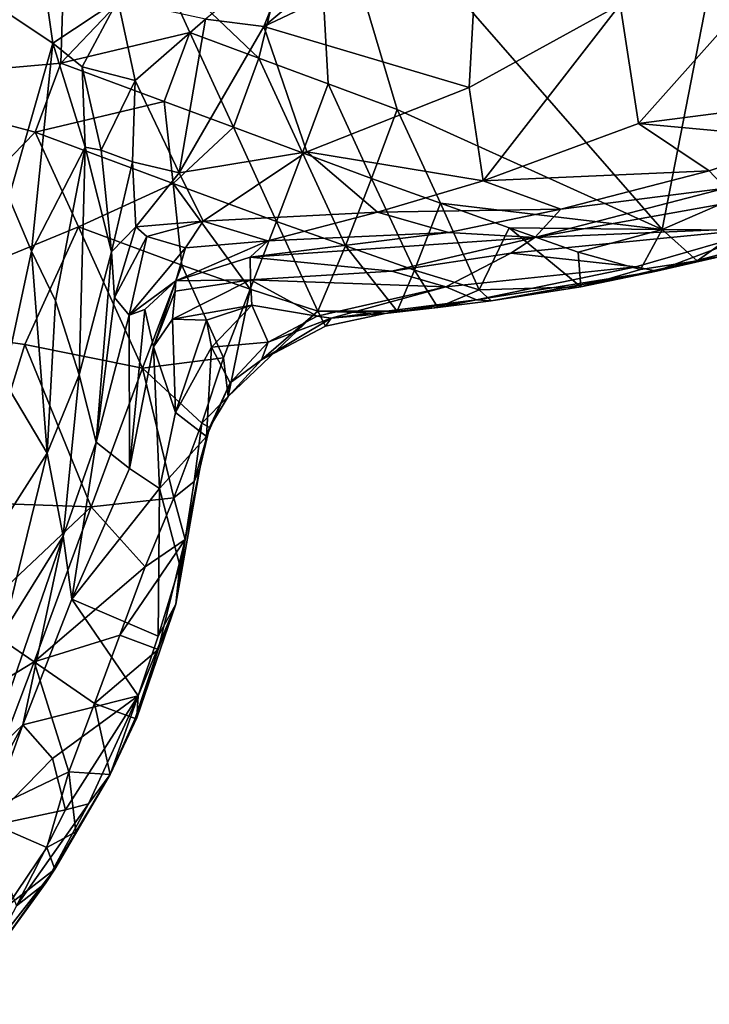
# Model space of a CAD drawing. Extents: x -6.2 to 4.2, y -6.8 to 5.8.
# Drawn here: x 2.2 to 2.6, y -0.4 to 0.1 of the extents above; entities that cross this region are included whole.
import ezdxf

# ---------------------------------------------------------------- set-up
doc = ezdxf.new("R2010")
doc.units = 0

msp = doc.modelspace()

# ---------------------------------------------------------------- linework, layer by layer
for points in [[(2.272, 0.13357, 0), (2.35706, 0.20465, 0), (2.32718, 0.08108, 0)], [(2.36468, 0.06716, 0), (2.32718, 0.08108, 0), (2.35706, 0.20465, 0)], [(2.54605, -0.01199, 0), (2.35706, 0.20465, 0), (2.58872, 0.20731, 0)], [(2.54605, -0.01199, 0), (2.40218, 0.05324, 0), (2.35706, 0.20465, 0)], [(2.40218, 0.05324, 0), (2.36468, 0.06716, 0), (2.35706, 0.20465, 0)], [(2.59826, 0.01059, 0), (2.54605, -0.01199, 0), (2.58872, 0.20731, 0)], [(2.10367, 0.06805, 0), (2.13727, 0.17292, 0), (2.22164, 0.1416, 0)], [(2.41061, 0.16564, 0.55065), (2.34696, 0.14165, 0.55525), (2.32988, 0.0983, 0.54287)], [(2.41061, 0.16564, 0.55065), (2.32988, 0.0983, 0.54287), (2.44615, 0.15366, 0.53396)], [(2.32988, 0.0983, 0.54287), (2.44124, 0.0652, 0.47254), (2.44615, 0.15366, 0.53396)], [(2.52327, 0.11027, 0.46778), (2.44615, 0.15366, 0.53396), (2.44124, 0.0652, 0.47254)], [(2.10367, 0.06805, 0), (2.22164, 0.1416, 0), (2.21951, 0.07839, 0)], [(2.272, 0.13357, 0), (2.21951, 0.07839, 0), (2.22164, 0.1416, 0)], [(2.29822, 0.10233, 0.55537), (2.32988, 0.0983, 0.54287), (2.34696, 0.14165, 0.55525)], [(2.21951, 0.07839, 0), (2.272, 0.13357, 0), (2.28968, 0.095, 0)], [(2.272, 0.13357, 0), (2.32718, 0.08108, 0), (2.28968, 0.095, 0)], [(2.53331, 0.04562, 0.42775), (2.60608, 0.12776, 0.44385), (2.52327, 0.11027, 0.46778)], [(2.60608, 0.12776, 0.44385), (2.53331, 0.04562, 0.42775), (2.68061, 0.06469, 0.39271)], [(2.19157, 0.10498, 0.60069), (2.2152, 0.08919, 0.58628), (2.21059, 0.12254, 0.57718)], [(2.2152, 0.08919, 0.58628), (2.25055, 0.11277, 0.56792), (2.21059, 0.12254, 0.57718)], [(2.2152, 0.08919, 0.58628), (2.23116, 0.07638, 0.57676), (2.25055, 0.11277, 0.56792)], [(2.25055, 0.11277, 0.56792), (2.23116, 0.07638, 0.57676), (2.25988, 0.06898, 0.55594)], [(2.25055, 0.11277, 0.56792), (2.25988, 0.06898, 0.55594), (2.29822, 0.10233, 0.55537)], [(2.44893, 0.0144, 0.43764), (2.52327, 0.11027, 0.46778), (2.44124, 0.0652, 0.47254)], [(2.53331, 0.04562, 0.42775), (2.52327, 0.11027, 0.46778), (2.44893, 0.0144, 0.43764)], [(2.2152, 0.08919, 0.58628), (2.19157, 0.10498, 0.60069), (2.19129, 0.00535, 0.63155)], [(2.25988, 0.06898, 0.55594), (2.28375, 0.01875, 0.49965), (2.29822, 0.10233, 0.55537)], [(2.32988, 0.0983, 0.54287), (2.29822, 0.10233, 0.55537), (2.28375, 0.01875, 0.49965)], [(2.35323, 0.03028, 0.48279), (2.32988, 0.0983, 0.54287), (2.28375, 0.01875, 0.49965)], [(2.32988, 0.0983, 0.54287), (2.35323, 0.03028, 0.48279), (2.44124, 0.0652, 0.47254)], [(2.21951, 0.07839, 0), (2.28968, 0.095, 0), (2.27576, 0.0575, 0)], [(2.28968, 0.095, 0), (2.31326, 0.04358, 0), (2.27576, 0.0575, 0)], [(2.28968, 0.095, 0), (2.32718, 0.08108, 0), (2.31326, 0.04358, 0)], [(2.2152, 0.08919, 0.58628), (2.19129, 0.00535, 0.63155), (2.20358, -0.02369, 0.62383)], [(2.2152, 0.08919, 0.58628), (2.20358, -0.02369, 0.62383), (2.23273, 0.03269, 0.57774)], [(2.2152, 0.08919, 0.58628), (2.23273, 0.03269, 0.57774), (2.23116, 0.07638, 0.57676)], [(2.32718, 0.08108, 0), (2.35075, 0.02966, 0.00001), (2.31326, 0.04358, 0)], [(2.32718, 0.08108, 0), (2.36468, 0.06716, 0), (2.35075, 0.02966, 0.00001)], [(2.21951, 0.07839, 0), (2.20558, 0.04088, 0), (2.10367, 0.06805, 0)], [(2.20558, 0.04088, 0), (2.21951, 0.07839, 0), (2.27576, 0.0575, 0)], [(2.23116, 0.07638, 0.57676), (2.23273, 0.03269, 0.57774), (2.24152, 0.03114, 0.56393)], [(2.23116, 0.07638, 0.57676), (2.24152, 0.03114, 0.56393), (2.25988, 0.06898, 0.55594)], [(2.20558, 0.04088, 0), (2.10642, -0.061, 0), (2.10367, 0.06805, 0)], [(2.25858, 0.02473, 0.52791), (2.25988, 0.06898, 0.55594), (2.24152, 0.03114, 0.56393)], [(2.25858, 0.02473, 0.52791), (2.28375, 0.01875, 0.49965), (2.25988, 0.06898, 0.55594)], [(2.36468, 0.06716, 0), (2.38822, 0.01582, 0), (2.35075, 0.02966, 0.00001)], [(2.44893, 0.0144, 0.43764), (2.44124, 0.0652, 0.47254), (2.35323, 0.03028, 0.48279)], [(2.36468, 0.06716, 0), (2.40218, 0.05324, 0), (2.38822, 0.01582, 0)], [(2.6234, 0.0373, 0.39408), (2.68061, 0.06469, 0.39271), (2.53331, 0.04562, 0.42775)], [(2.20558, 0.04088, 0), (2.27576, 0.0575, 0), (2.28058, 0.01304, 0)], [(2.28058, 0.01304, 0), (2.27576, 0.0575, 0), (2.31326, 0.04358, 0)], [(2.40218, 0.05324, 0), (2.42566, 0.00224, 0), (2.38822, 0.01582, 0)], [(2.40218, 0.05324, 0), (2.54605, -0.01199, 0), (2.42566, 0.00224, 0)], [(2.31326, 0.04358, 0), (2.33671, -0.00759, 0), (2.28058, 0.01304, 0)], [(2.31326, 0.04358, 0), (2.35075, 0.02966, 0.00001), (2.33671, -0.00759, 0)], [(2.53331, 0.04562, 0.42775), (2.44893, 0.0144, 0.43764), (2.5716, 0.01987, 0.39782)], [(2.5716, 0.01987, 0.39782), (2.6234, 0.0373, 0.39408), (2.53331, 0.04562, 0.42775)], [(2.20558, 0.04088, 0), (2.22916, -0.01056, 0), (2.10642, -0.061, 0)], [(2.28058, 0.01304, 0), (2.22916, -0.01056, 0), (2.20558, 0.04088, 0)], [(2.21666, -0.05075, 0.60751), (2.23273, 0.03269, 0.57774), (2.20358, -0.02369, 0.62383)], [(2.21666, -0.05075, 0.60751), (2.22963, -0.09102, 0.58381), (2.23273, 0.03269, 0.57774)], [(2.23273, 0.03269, 0.57774), (2.22963, -0.09102, 0.58381), (2.24716, -0.0241, 0.52743)], [(2.24716, -0.0241, 0.52743), (2.24152, 0.03114, 0.56393), (2.23273, 0.03269, 0.57774)], [(2.5716, 0.01987, 0.39782), (2.5804, 0.01055, 0.37721), (2.6234, 0.0373, 0.39408)], [(2.24716, -0.0241, 0.52743), (2.25858, 0.02473, 0.52791), (2.24152, 0.03114, 0.56393)], [(2.35323, 0.03028, 0.48279), (2.28375, 0.01875, 0.49965), (2.29694, -0.00743, 0.47293)], [(2.35323, 0.03028, 0.48279), (2.29694, -0.00743, 0.47293), (2.39157, -0.00258, 0.44145)], [(2.35075, 0.02966, 0.00001), (2.37413, -0.0209, 0), (2.33671, -0.00759, 0)], [(2.35075, 0.02966, 0.00001), (2.38822, 0.01582, 0), (2.37413, -0.0209, 0)], [(2.39157, -0.00258, 0.44145), (2.44893, 0.0144, 0.43764), (2.35323, 0.03028, 0.48279)], [(2.24716, -0.0241, 0.52743), (2.2603, -0.01052, 0.50105), (2.25858, 0.02473, 0.52791)], [(2.2603, -0.01052, 0.50105), (2.28375, 0.01875, 0.49965), (2.25858, 0.02473, 0.52791)], [(2.2603, -0.01052, 0.50105), (2.29694, -0.00743, 0.47293), (2.28375, 0.01875, 0.49965)], [(2.49111, -0.001, 0.4044), (2.5716, 0.01987, 0.39782), (2.44893, 0.0144, 0.43764)], [(2.5716, 0.01987, 0.39782), (2.49111, -0.001, 0.4044), (2.5804, 0.01055, 0.37721)], [(2.28532, -0.03128, 0), (2.22916, -0.01056, 0), (2.28058, 0.01304, 0)], [(2.28058, 0.01304, 0), (2.33671, -0.00759, 0), (2.32238, -0.04446, 0)], [(2.28058, 0.01304, 0), (2.32238, -0.04446, 0), (2.28532, -0.03128, 0)], [(2.38822, 0.01582, 0), (2.4116, -0.03413, 0.00003), (2.37413, -0.0209, 0)], [(2.38822, 0.01582, 0), (2.42566, 0.00224, 0), (2.4116, -0.03413, 0.00003)], [(2.44893, 0.0144, 0.43764), (2.39157, -0.00258, 0.44145), (2.49111, -0.001, 0.4044)], [(2.5804, 0.01055, 0.37721), (2.477, -0.01634, 0.37394), (2.64608, 0.01398, 0.32071)], [(2.64608, 0.01398, 0.32071), (2.477, -0.01634, 0.37394), (2.60578, -0.01085, 0.24594)], [(2.477, -0.01634, 0.37394), (2.5804, 0.01055, 0.37721), (2.49111, -0.001, 0.4044)], [(2.58837, -0.01238, 0), (2.54605, -0.01199, 0), (2.59826, 0.01059, 0)], [(2.19129, 0.00535, 0.63155), (2.18863, -0.09383, 0.63837), (2.20358, -0.02369, 0.62383)], [(2.42566, 0.00224, 0), (2.44677, -0.04479, 0), (2.4116, -0.03413, 0.00003)], [(2.46308, -0.01101, 0), (2.42566, 0.00224, 0), (2.54605, -0.01199, 0)], [(2.42566, 0.00224, 0), (2.46308, -0.01101, 0), (2.44677, -0.04479, 0)], [(2.29694, -0.00743, 0.47293), (2.33195, -0.01821, 0.43724), (2.39157, -0.00258, 0.44145)], [(2.39157, -0.00258, 0.44145), (2.33195, -0.01821, 0.43724), (2.43016, -0.01362, 0.4069)], [(2.43016, -0.01362, 0.4069), (2.49111, -0.001, 0.4044), (2.39157, -0.00258, 0.44145)], [(2.43016, -0.01362, 0.4069), (2.477, -0.01634, 0.37394), (2.49111, -0.001, 0.4044)], [(2.65969, -0.00391, 0.15618), (2.54294, -0.0347, 0.14132), (2.58101, -0.02599, 0.03007)], [(2.54294, -0.0347, 0.14132), (2.65969, -0.00391, 0.15618), (2.60578, -0.01085, 0.24594)], [(2.22916, -0.01056, 0), (2.2001, -0.07445, 0), (2.10642, -0.061, 0)], [(2.22916, -0.01056, 0), (2.26392, -0.08726, 0), (2.2001, -0.07445, 0)], [(2.22916, -0.01056, 0), (2.28532, -0.03128, 0), (2.26392, -0.08726, 0)], [(2.24716, -0.0241, 0.52743), (2.24873, -0.04885, 0.51044), (2.2603, -0.01052, 0.50105)], [(2.2662, -0.01578, 0.48969), (2.2603, -0.01052, 0.50105), (2.24873, -0.04885, 0.51044)], [(2.2662, -0.01578, 0.48969), (2.29694, -0.00743, 0.47293), (2.2603, -0.01052, 0.50105)], [(2.2662, -0.01578, 0.48969), (2.28734, -0.02193, 0.45657), (2.29694, -0.00743, 0.47293)], [(2.29694, -0.00743, 0.47293), (2.28734, -0.02193, 0.45657), (2.33195, -0.01821, 0.43724)], [(2.33671, -0.00759, 0), (2.3592, -0.05635, 0), (2.32238, -0.04446, 0)], [(2.33671, -0.00759, 0), (2.37413, -0.0209, 0), (2.3592, -0.05635, 0)], [(2.25677, -0.05862, 0.45604), (2.2662, -0.01578, 0.48969), (2.24873, -0.04885, 0.51044)], [(2.25677, -0.05862, 0.45604), (2.28734, -0.02193, 0.45657), (2.2662, -0.01578, 0.48969)], [(2.32243, -0.02698, 0.41345), (2.477, -0.01634, 0.37394), (2.43016, -0.01362, 0.4069)], [(2.32243, -0.02698, 0.41345), (2.43016, -0.01362, 0.4069), (2.33195, -0.01821, 0.43724)], [(2.46308, -0.01101, 0), (2.50186, -0.04317, 0.00403), (2.44677, -0.04479, 0)], [(2.50053, -0.02437, 0), (2.46308, -0.01101, 0), (2.54605, -0.01199, 0)], [(2.46308, -0.01101, 0), (2.50053, -0.02437, 0), (2.50186, -0.04317, 0.00403)], [(2.477, -0.01634, 0.37394), (2.4639, -0.02484, 0.33929), (2.60578, -0.01085, 0.24594)], [(2.53175, -0.03222, 0.20127), (2.60578, -0.01085, 0.24594), (2.4639, -0.02484, 0.33929)], [(2.53436, -0.03363, 0), (2.50053, -0.02437, 0), (2.54605, -0.01199, 0)], [(2.54294, -0.0347, 0.14132), (2.60578, -0.01085, 0.24594), (2.53175, -0.03222, 0.20127)], [(2.54605, -0.01199, 0), (2.56513, -0.02896, 0.00245), (2.53436, -0.03363, 0)], [(2.54605, -0.01199, 0), (2.58837, -0.01238, 0), (2.56513, -0.02896, 0.00245)], [(2.56513, -0.02896, 0.00245), (2.58837, -0.01238, 0), (2.58101, -0.02599, 0.03007)], [(2.28204, -0.0398, 0.40535), (2.32243, -0.02698, 0.41345), (2.33195, -0.01821, 0.43724)], [(2.28204, -0.0398, 0.40535), (2.33195, -0.01821, 0.43724), (2.28734, -0.02193, 0.45657)], [(2.477, -0.01634, 0.37394), (2.32243, -0.02698, 0.41345), (2.39937, -0.03459, 0.33009)], [(2.37413, -0.0209, 0), (2.40217, -0.05644, 0.00104), (2.3592, -0.05635, 0)], [(2.37413, -0.0209, 0), (2.4116, -0.03413, 0.00003), (2.40217, -0.05644, 0.00104)], [(2.477, -0.01634, 0.37394), (2.39937, -0.03459, 0.33009), (2.4639, -0.02484, 0.33929)], [(2.18863, -0.09383, 0.63837), (2.21218, -0.13358, 0.61013), (2.20358, -0.02369, 0.62383)], [(2.21666, -0.05075, 0.60751), (2.20358, -0.02369, 0.62383), (2.21218, -0.13358, 0.61013)], [(2.22963, -0.09102, 0.58381), (2.2387, -0.12756, 0.53878), (2.24716, -0.0241, 0.52743)], [(2.24716, -0.0241, 0.52743), (2.2387, -0.12756, 0.53878), (2.24873, -0.04885, 0.51044)], [(2.28204, -0.0398, 0.40535), (2.28734, -0.02193, 0.45657), (2.25677, -0.05862, 0.45604)], [(2.4639, -0.02484, 0.33929), (2.39937, -0.03459, 0.33009), (2.42857, -0.04311, 0.23758)], [(2.53175, -0.03222, 0.20127), (2.4639, -0.02484, 0.33929), (2.42857, -0.04311, 0.23758)], [(2.50186, -0.04317, 0.00403), (2.50053, -0.02437, 0), (2.53436, -0.03363, 0)], [(2.58101, -0.02599, 0.03007), (2.54294, -0.0347, 0.14132), (2.50186, -0.04317, 0.00403)], [(2.56513, -0.02896, 0.00245), (2.58101, -0.02599, 0.03007), (2.50186, -0.04317, 0.00403)], [(2.28532, -0.03128, 0), (2.30793, -0.08163, 0), (2.26392, -0.08726, 0)], [(2.32249, -0.03928, 0.33927), (2.32243, -0.02698, 0.41345), (2.28204, -0.0398, 0.40535)], [(2.28532, -0.03128, 0), (2.32238, -0.04446, 0), (2.30793, -0.08163, 0)], [(2.32243, -0.02698, 0.41345), (2.32249, -0.03928, 0.33927), (2.39937, -0.03459, 0.33009)], [(2.56513, -0.02896, 0.00245), (2.50186, -0.04317, 0.00403), (2.53436, -0.03363, 0)], [(2.39937, -0.03459, 0.33009), (2.32249, -0.03928, 0.33927), (2.42857, -0.04311, 0.23758)], [(2.4116, -0.03413, 0.00003), (2.42437, -0.05443, 0.00629), (2.40217, -0.05644, 0.00104)], [(2.4116, -0.03413, 0.00003), (2.44677, -0.04479, 0), (2.42437, -0.05443, 0.00629)], [(2.53175, -0.03222, 0.20127), (2.42857, -0.04311, 0.23758), (2.44524, -0.05012, 0.13718)], [(2.53175, -0.03222, 0.20127), (2.44524, -0.05012, 0.13718), (2.54294, -0.0347, 0.14132)], [(2.54294, -0.0347, 0.14132), (2.44524, -0.05012, 0.13718), (2.4533, -0.0508, 0.0244)], [(2.50186, -0.04317, 0.00403), (2.54294, -0.0347, 0.14132), (2.4533, -0.0508, 0.0244)], [(2.28204, -0.0398, 0.40535), (2.25677, -0.05862, 0.45604), (2.26528, -0.05554, 0.41252)], [(2.26989, -0.07581, 0.3624), (2.28204, -0.0398, 0.40535), (2.26528, -0.05554, 0.41252)], [(2.26989, -0.07581, 0.3624), (2.28172, -0.04544, 0.37413), (2.28204, -0.0398, 0.40535)], [(2.32249, -0.03928, 0.33927), (2.28024, -0.06075, 0.32987), (2.32335, -0.05312, 0.24398)], [(2.28172, -0.04544, 0.37413), (2.28024, -0.06075, 0.32987), (2.32249, -0.03928, 0.33927)], [(2.32249, -0.03928, 0.33927), (2.28204, -0.0398, 0.40535), (2.28172, -0.04544, 0.37413)], [(2.42857, -0.04311, 0.23758), (2.32249, -0.03928, 0.33927), (2.35883, -0.05914, 0.15927)], [(2.35883, -0.05914, 0.15927), (2.32249, -0.03928, 0.33927), (2.32335, -0.05312, 0.24398)], [(2.28172, -0.04544, 0.37413), (2.26989, -0.07581, 0.3624), (2.28024, -0.06075, 0.32987)], [(2.32238, -0.04446, 0), (2.3104, -0.10269, 0.00694), (2.30793, -0.08163, 0)], [(2.32238, -0.04446, 0), (2.3592, -0.05635, 0), (2.3104, -0.10269, 0.00694)], [(2.3663, -0.06017, 0.10696), (2.42857, -0.04311, 0.23758), (2.35883, -0.05914, 0.15927)], [(2.44524, -0.05012, 0.13718), (2.42857, -0.04311, 0.23758), (2.3663, -0.06017, 0.10696)], [(2.42437, -0.05443, 0.00629), (2.44677, -0.04479, 0), (2.4533, -0.0508, 0.0244)], [(2.4533, -0.0508, 0.0244), (2.44677, -0.04479, 0), (2.50186, -0.04317, 0.00403)], [(2.21666, -0.05075, 0.60751), (2.21218, -0.13358, 0.61013), (2.22963, -0.09102, 0.58381)], [(2.25677, -0.05862, 0.45604), (2.24873, -0.04885, 0.51044), (2.2387, -0.12756, 0.53878)], [(2.28024, -0.06075, 0.32987), (2.29867, -0.06122, 0.25489), (2.32335, -0.05312, 0.24398)], [(2.32335, -0.05312, 0.24398), (2.29867, -0.06122, 0.25489), (2.30132, -0.07586, 0.21733)], [(2.30132, -0.07586, 0.21733), (2.33217, -0.07327, 0.13141), (2.32335, -0.05312, 0.24398)], [(2.35883, -0.05914, 0.15927), (2.32335, -0.05312, 0.24398), (2.33217, -0.07327, 0.13141)], [(2.44524, -0.05012, 0.13718), (2.3663, -0.06017, 0.10696), (2.39571, -0.05755, 0.02084)], [(2.39571, -0.05755, 0.02084), (2.42437, -0.05443, 0.00629), (2.44524, -0.05012, 0.13718)], [(2.42437, -0.05443, 0.00629), (2.4533, -0.0508, 0.0244), (2.44524, -0.05012, 0.13718)], [(2.25677, -0.05862, 0.45604), (2.2387, -0.12756, 0.53878), (2.25687, -0.14179, 0.41924)], [(2.25677, -0.05862, 0.45604), (2.25687, -0.14179, 0.41924), (2.26528, -0.05554, 0.41252)], [(2.26528, -0.05554, 0.41252), (2.25687, -0.14179, 0.41924), (2.26989, -0.07581, 0.3624)], [(2.3592, -0.05635, 0), (2.3285, -0.08284, 0.01955), (2.3104, -0.10269, 0.00694)], [(2.3592, -0.05635, 0), (2.36327, -0.06444, 0.02348), (2.3285, -0.08284, 0.01955)], [(2.3592, -0.05635, 0), (2.40217, -0.05644, 0.00104), (2.39571, -0.05755, 0.02084)], [(2.3592, -0.05635, 0), (2.39571, -0.05755, 0.02084), (2.36327, -0.06444, 0.02348)], [(2.39571, -0.05755, 0.02084), (2.3663, -0.06017, 0.10696), (2.36327, -0.06444, 0.02348)], [(2.39571, -0.05755, 0.02084), (2.40217, -0.05644, 0.00104), (2.42437, -0.05443, 0.00629)], [(2.2001, -0.07445, 0), (2.17346, -0.16056, 0), (2.10642, -0.061, 0)], [(2.28024, -0.06075, 0.32987), (2.26989, -0.07581, 0.3624), (2.28178, -0.1114, 0.28194)], [(2.28024, -0.06075, 0.32987), (2.28178, -0.1114, 0.28194), (2.29867, -0.06122, 0.25489)], [(2.30132, -0.07586, 0.21733), (2.29867, -0.06122, 0.25489), (2.28178, -0.1114, 0.28194)], [(2.3663, -0.06017, 0.10696), (2.3285, -0.08284, 0.01955), (2.36327, -0.06444, 0.02348)], [(2.33217, -0.07327, 0.13141), (2.3285, -0.08284, 0.01955), (2.3663, -0.06017, 0.10696)], [(2.33217, -0.07327, 0.13141), (2.3663, -0.06017, 0.10696), (2.35883, -0.05914, 0.15927)], [(2.236, -0.16266, 0), (2.17346, -0.16056, 0), (2.2001, -0.07445, 0)], [(2.26392, -0.08726, 0), (2.236, -0.16266, 0), (2.2001, -0.07445, 0)], [(2.30132, -0.07586, 0.21733), (2.31152, -0.09524, 0.12348), (2.33217, -0.07327, 0.13141)], [(2.33217, -0.07327, 0.13141), (2.31152, -0.09524, 0.12348), (2.3285, -0.08284, 0.01955)], [(2.25687, -0.14179, 0.41924), (2.27314, -0.15275, 0.31258), (2.26989, -0.07581, 0.3624)], [(2.27314, -0.15275, 0.31258), (2.28178, -0.1114, 0.28194), (2.26989, -0.07581, 0.3624)], [(2.30132, -0.07586, 0.21733), (2.28178, -0.1114, 0.28194), (2.29861, -0.12443, 0.14411)], [(2.29861, -0.12443, 0.14411), (2.31152, -0.09524, 0.12348), (2.30132, -0.07586, 0.21733)], [(2.29615, -0.11723, 0), (2.26392, -0.08726, 0), (2.30793, -0.08163, 0)], [(2.3104, -0.10269, 0.00694), (2.29615, -0.11723, 0), (2.30793, -0.08163, 0)], [(2.31152, -0.09524, 0.12348), (2.3104, -0.10269, 0.00694), (2.3285, -0.08284, 0.01955)], [(2.26392, -0.08726, 0), (2.28097, -0.15787, 0), (2.236, -0.16266, 0)], [(2.26392, -0.08726, 0), (2.29615, -0.11723, 0), (2.28097, -0.15787, 0)], [(2.18863, -0.09383, 0.63837), (2.18748, -0.17212, 0.63103), (2.21218, -0.13358, 0.61013)], [(2.21218, -0.13358, 0.61013), (2.22087, -0.17864, 0.57735), (2.22963, -0.09102, 0.58381)], [(2.22963, -0.09102, 0.58381), (2.22087, -0.17864, 0.57735), (2.2387, -0.12756, 0.53878)], [(2.29861, -0.12443, 0.14411), (2.30039, -0.11955, 0.02252), (2.31152, -0.09524, 0.12348)], [(2.31152, -0.09524, 0.12348), (2.30039, -0.11955, 0.02252), (2.3104, -0.10269, 0.00694)], [(2.3104, -0.10269, 0.00694), (2.30039, -0.11955, 0.02252), (2.29615, -0.11723, 0)], [(2.29861, -0.12443, 0.14411), (2.28178, -0.1114, 0.28194), (2.27314, -0.15275, 0.31258)], [(2.29615, -0.11723, 0), (2.29191, -0.14888, 0.02447), (2.28097, -0.15787, 0)], [(2.29615, -0.11723, 0), (2.30039, -0.11955, 0.02252), (2.29191, -0.14888, 0.02447)], [(2.29507, -0.14183, 0.13137), (2.29191, -0.14888, 0.02447), (2.30039, -0.11955, 0.02252)], [(2.29861, -0.12443, 0.14411), (2.29507, -0.14183, 0.13137), (2.30039, -0.11955, 0.02252)], [(2.22087, -0.17864, 0.57735), (2.22552, -0.21285, 0.52783), (2.2387, -0.12756, 0.53878)], [(2.2387, -0.12756, 0.53878), (2.22552, -0.21285, 0.52783), (2.25687, -0.14179, 0.41924)], [(2.29861, -0.12443, 0.14411), (2.27314, -0.15275, 0.31258), (2.28428, -0.19459, 0.19406)], [(2.29861, -0.12443, 0.14411), (2.28428, -0.19459, 0.19406), (2.29507, -0.14183, 0.13137)], [(2.18748, -0.17212, 0.63103), (2.18835, -0.23121, 0.6103), (2.21218, -0.13358, 0.61013)], [(2.18835, -0.23121, 0.6103), (2.22087, -0.17864, 0.57735), (2.21218, -0.13358, 0.61013)], [(2.22552, -0.21285, 0.52783), (2.27314, -0.15275, 0.31258), (2.25687, -0.14179, 0.41924)], [(2.28202, -0.21552, 0.1015), (2.28714, -0.18048, 0.00641), (2.29507, -0.14183, 0.13137)], [(2.29507, -0.14183, 0.13137), (2.28428, -0.19459, 0.19406), (2.28202, -0.21552, 0.1015)], [(2.29507, -0.14183, 0.13137), (2.28714, -0.18048, 0.00641), (2.29191, -0.14888, 0.02447)], [(2.28714, -0.18048, 0.00641), (2.28097, -0.15787, 0), (2.29191, -0.14888, 0.02447)], [(2.22552, -0.21285, 0.52783), (2.27236, -0.23294, 0.20697), (2.27314, -0.15275, 0.31258)], [(2.27236, -0.23294, 0.20697), (2.28428, -0.19459, 0.19406), (2.27314, -0.15275, 0.31258)], [(2.26546, -0.19526, 0), (2.236, -0.16266, 0), (2.28097, -0.15787, 0)], [(2.28714, -0.18048, 0.00641), (2.26546, -0.19526, 0), (2.28097, -0.15787, 0)], [(2.17133, -0.22377, 0), (2.17346, -0.16056, 0), (2.236, -0.16266, 0)], [(2.17133, -0.22377, 0), (2.236, -0.16266, 0), (2.20515, -0.24696, 0)], [(2.20515, -0.24696, 0), (2.236, -0.16266, 0), (2.26546, -0.19526, 0)], [(2.19896, -0.2812, 0.53855), (2.22087, -0.17864, 0.57735), (2.17895, -0.30015, 0.5789)], [(2.18835, -0.23121, 0.6103), (2.17895, -0.30015, 0.5789), (2.22087, -0.17864, 0.57735)], [(2.19896, -0.2812, 0.53855), (2.22552, -0.21285, 0.52783), (2.22087, -0.17864, 0.57735)], [(2.25165, -0.23248, 0), (2.26546, -0.19526, 0), (2.28714, -0.18048, 0.00641)], [(2.25165, -0.23248, 0), (2.28714, -0.18048, 0.00641), (2.27239, -0.24021, 0.00127)], [(2.28202, -0.21552, 0.1015), (2.27239, -0.24021, 0.00127), (2.28714, -0.18048, 0.00641)], [(2.20515, -0.24696, 0), (2.26546, -0.19526, 0), (2.25165, -0.23248, 0)], [(2.27236, -0.23294, 0.20697), (2.28202, -0.21552, 0.1015), (2.28428, -0.19459, 0.19406)], [(2.19896, -0.2812, 0.53855), (2.26166, -0.26537, 0.20089), (2.22552, -0.21285, 0.52783)], [(2.26166, -0.26537, 0.20089), (2.27236, -0.23294, 0.20697), (2.22552, -0.21285, 0.52783)], [(2.27239, -0.24021, 0.00127), (2.28202, -0.21552, 0.1015), (2.2608, -0.2774, 0.04028)], [(2.26166, -0.26537, 0.20089), (2.2608, -0.2774, 0.04028), (2.28202, -0.21552, 0.1015)], [(2.27236, -0.23294, 0.20697), (2.26166, -0.26537, 0.20089), (2.28202, -0.21552, 0.1015)], [(2.20515, -0.24696, 0), (2.15044, -0.28003, 0), (2.17133, -0.22377, 0)], [(2.23784, -0.26959, 0), (2.20515, -0.24696, 0), (2.25165, -0.23248, 0)], [(2.23784, -0.26959, 0), (2.25165, -0.23248, 0), (2.27239, -0.24021, 0.00127)], [(2.23784, -0.26959, 0), (2.27239, -0.24021, 0.00127), (2.25994, -0.27773, 0.00025)], [(2.27239, -0.24021, 0.00127), (2.2608, -0.2774, 0.04028), (2.25994, -0.27773, 0.00025)], [(2.15044, -0.28003, 0), (2.20515, -0.24696, 0), (2.17326, -0.3309, 0)], [(2.17326, -0.3309, 0), (2.20515, -0.24696, 0), (2.22399, -0.30671, 0)], [(2.22399, -0.30671, 0), (2.20515, -0.24696, 0), (2.23784, -0.26959, 0)], [(2.19896, -0.2812, 0.53855), (2.21506, -0.29941, 0.39997), (2.26166, -0.26537, 0.20089)], [(2.21506, -0.29941, 0.39997), (2.22216, -0.32741, 0.26871), (2.26166, -0.26537, 0.20089)], [(2.26166, -0.26537, 0.20089), (2.22216, -0.32741, 0.26871), (2.23454, -0.32415, 0.18634)], [(2.2464, -0.30813, 0.00432), (2.26166, -0.26537, 0.20089), (2.23454, -0.32415, 0.18634)], [(2.2464, -0.30813, 0.00432), (2.2608, -0.2774, 0.04028), (2.26166, -0.26537, 0.20089)], [(2.23784, -0.26959, 0), (2.2464, -0.30813, 0.00432), (2.22399, -0.30671, 0)], [(2.23784, -0.26959, 0), (2.25994, -0.27773, 0.00025), (2.2464, -0.30813, 0.00432)], [(2.2608, -0.2774, 0.04028), (2.2464, -0.30813, 0.00432), (2.25994, -0.27773, 0.00025)], [(2.17895, -0.30015, 0.5789), (2.16656, -0.34105, 0.54005), (2.19896, -0.2812, 0.53855)], [(2.16656, -0.34105, 0.54005), (2.17876, -0.33652, 0.4948), (2.19896, -0.2812, 0.53855)], [(2.17876, -0.33652, 0.4948), (2.21506, -0.29941, 0.39997), (2.19896, -0.2812, 0.53855)], [(2.21506, -0.29941, 0.39997), (2.17876, -0.33652, 0.4948), (2.22216, -0.32741, 0.26871)], [(2.17326, -0.3309, 0), (2.22399, -0.30671, 0), (2.21201, -0.34788, 0)], [(2.21139, -0.36699, 0.12085), (2.2464, -0.30813, 0.00432), (2.23454, -0.32415, 0.18634)], [(2.2464, -0.30813, 0.00432), (2.21139, -0.36699, 0.12085), (2.21631, -0.3595, 0.02807)], [(2.22399, -0.30671, 0), (2.22769, -0.33937, 0.00816), (2.21201, -0.34788, 0)], [(2.2464, -0.30813, 0.00432), (2.21631, -0.3595, 0.02807), (2.22769, -0.33937, 0.00816)], [(2.22399, -0.30671, 0), (2.2464, -0.30813, 0.00432), (2.22769, -0.33937, 0.00816)], [(2.19556, -0.37952, 0.22196), (2.21139, -0.36699, 0.12085), (2.23454, -0.32415, 0.18634)], [(2.22216, -0.32741, 0.26871), (2.19556, -0.37952, 0.22196), (2.23454, -0.32415, 0.18634)], [(2.17326, -0.3309, 0), (2.21201, -0.34788, 0), (2.1906, -0.37948, 0.00006)], [(2.17876, -0.33652, 0.4948), (2.19556, -0.37952, 0.22196), (2.22216, -0.32741, 0.26871)], [(2.21631, -0.3595, 0.02807), (2.21201, -0.34788, 0), (2.22769, -0.33937, 0.00816)], [(2.21631, -0.3595, 0.02807), (2.1906, -0.37948, 0.00006), (2.21201, -0.34788, 0)], [(2.1906, -0.37948, 0.00006), (2.21631, -0.3595, 0.02807), (2.15893, -0.433, 0.00488)], [(2.21631, -0.3595, 0.02807), (2.17697, -0.41457, 0.12555), (2.15893, -0.433, 0.00488)], [(2.21631, -0.3595, 0.02807), (2.21139, -0.36699, 0.12085), (2.17697, -0.41457, 0.12555)], [(2.17697, -0.41457, 0.12555), (2.21139, -0.36699, 0.12085), (2.19556, -0.37952, 0.22196)]]:
    msp.add_3dface(points)

doc.saveas('drawing.dxf')
